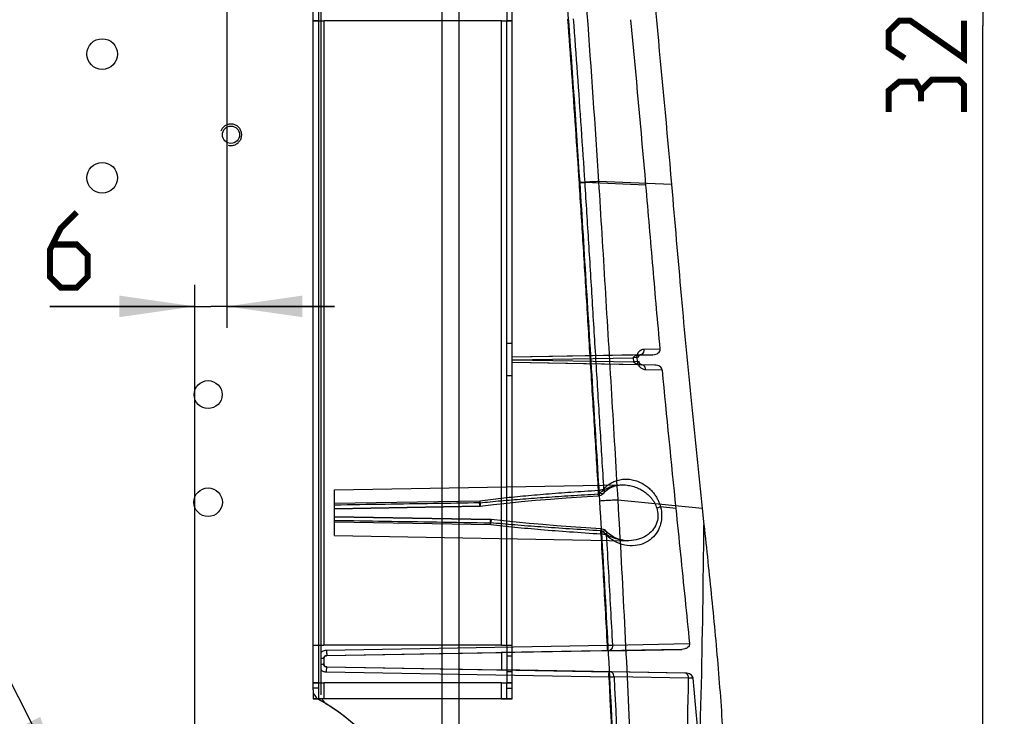
# Model space of a CAD drawing. Units: millimetres. Extents: x 0 to 420, y 0 to 297.
# Drawn here: x 265 to 311, y 150 to 182 of the extents above; entities that cross this region are included whole.
import ezdxf

# ---------------------------------------------------------------- set-up
doc = ezdxf.new("R2010")
doc.units = ezdxf.units.MM
doc.header["$LTSCALE"] = 23.1
doc.linetypes.add('HIDDEN', pattern=[0.2, 0.1, -0.1])
doc.layers.get('0').update_dxf_attribs({"linetype": 'CONTINUOUS'})
doc.layers.add('DEFAULT_2', color=8, linetype='HIDDEN')
doc.styles.get("Standard").update_dxf_attribs({"font": 'txt', "width": 0.85})
doc.dimstyles.new('DIMSTYLE_1', dxfattribs={"dimtxt": 3.5, "dimasz": 3.5, "dimexe": 1, "dimexo": 0.5, "dimgap": 0.875, "dimtad": 1, "dimlfac": 4, "dimdsep": 46, "dimtxsty": 'STANDARD', "dimblk": '_FILLED', "dimblk1": '_FILLED', "dimblk2": '_FILLED', "dimcen": 0.09, "dimadec": 0, "dimazin": 0, "dimtp": 0.5, "dimtm": 0.5, "dimtfac": 1, "dimtofl": 0, "dimtmove": 0, "dimatfit": 3, "dimldrblk": '_FILLED', "dimfxl": 1, "dimtolj": 1, "dimarcsym": 0})
doc.dimstyles.new('DIMSTYLE_2', dxfattribs={"dimtxt": 3.5, "dimasz": 3.5, "dimexe": 1, "dimexo": 0.5, "dimgap": 0.875, "dimtad": 1, "dimlfac": 4, "dimdsep": 46, "dimtxsty": 'STANDARD', "dimblk": '_FILLED', "dimblk1": '_FILLED', "dimblk2": '_FILLED', "dimcen": 0.09, "dimadec": 0, "dimazin": 0, "dimtp": 0.1, "dimtm": 0.1, "dimtfac": 1, "dimtofl": 0, "dimtmove": 0, "dimatfit": 3, "dimldrblk": '_FILLED', "dimfxl": 1, "dimtolj": 1, "dimarcsym": 0})
doc.dimstyles.get("Standard").update_dxf_attribs({"dimtxt": 3.5, "dimasz": 3.5, "dimexe": 1, "dimexo": 0.5, "dimtad": 1, "dimdsep": 46, "dimtxsty": 'STANDARD', "dimblk": '_FILLED', "dimblk1": '_FILLED', "dimblk2": '_FILLED', "dimcen": 0.09, "dimadec": 0, "dimazin": 0, "dimtol": 1, "dimtp": 0.1, "dimtm": 0.1, "dimtfac": 1, "dimtofl": 0, "dimtmove": 0, "dimatfit": 3, "dimldrblk": '_FILLED', "dimfxl": 1, "dimtolj": 1, "dimarcsym": 0})

# ---------------------------------------------------------------- blocks, each defined once
blk = doc.blocks.new('_FILLED')
at = {"color": 0, "linetype": 'BYBLOCK'}
blk.add_solid([(0, 0), (-1, 0.143), (-1, -0.143)], dxfattribs=at)
blk = doc.blocks.new('*D6')
at = {"color": 2, "linetype": 'CONTINUOUS'}
for p, q in [((280.994, 222.575), (310.74, 222.575)), ((309.74, 222.575), (309.74, 182.075)), ((309.74, 141.575), (309.74, 182.075)), ((277.619, 141.575), (310.74, 141.575))]:
    blk.add_line(p, q, dxfattribs=at)
at = {"color": 2, "linetype": 'CONTINUOUS', "xscale": 3.5, "yscale": 3.5, "zscale": 3.5}
for p, rotation in [((309.74, 222.575), 90), ((309.74, 141.575), 270)]:
    blk.add_blockref('_FILLED', p, dxfattribs=dict(at, rotation=rotation))
blk = doc.blocks.new('*D7')
at = {"color": 2, "linetype": 'CONTINUOUS'}
for p, q in [((274.619, 216.2), (274.619, 168.048)), ((273.119, 146.075), (273.119, 170.048)), ((273.119, 169.048), (266.392, 169.048)), ((266.392, 169.048), (273.869, 169.048)), ((279.619, 169.048), (273.869, 169.048)), ((274.619, 169.048), (279.619, 169.048))]:
    blk.add_line(p, q, dxfattribs=at)
at = {"color": 2, "linetype": 'CONTINUOUS', "xscale": 3.5, "yscale": 3.5, "zscale": 3.5}
blk.add_blockref('_FILLED', (273.119, 169.048), dxfattribs=at)
at = {"color": 2, "linetype": 'CONTINUOUS', "xscale": 3.5, "yscale": 3.5, "zscale": 3.5, "rotation": 180}
blk.add_blockref('_FILLED', (274.619, 169.048), dxfattribs=at)

msp = doc.modelspace()

# ---------------------------------------------------------------- linework, layer by layer
at = {"color": 9, "linetype": 'CONTINUOUS'}
for p, q in [((284.6188, 134.3747), (284.6188, 241.3753)), ((278.8688, 182.3137), (278.8688, 153.3138)), ((279.1188, 182.3143), (279.1188, 153.314)), ((287.3688, 153.314), (287.3688, 182.3143)), ((287.8688, 182.3151), (287.6188, 182.3151)), ((287.6188, 153.3146), (287.6188, 182.3145)), ((287.8688, 166.6897), (287.8688, 182.3145)), ((294.0884, 174.6768), (291.241, 174.7955)), ((295.2759, 174.7105), (291.8842, 174.8476)), ((293.9964, 167.0589), (294.7494, 167.0735)), ((287.8688, 166.564), (293.5058, 166.6623)), ((287.8688, 166.564), (293.523, 166.4652)), ((293.7505, 166.6838), (293.5058, 166.6623)), ((293.523, 166.4652), (293.5058, 166.6623)), ((293.7004, 166.4809), (293.6833, 166.678)), ((293.8187, 166.7929), (293.819, 166.7929)), ((287.8688, 153.3146), (287.8688, 166.4391)), ((293.7677, 166.4867), (293.523, 166.4652)), ((293.8821, 166.3341), (293.9039, 166.3337)), ((294.8406, 166.0883), (294.0812, 166.1001)), ((279.6188, 159.9032), (286.3677, 160.0212)), ((296.7019, 159.6652), (292.7774, 160.0509)), ((295.4752, 159.6605), (294.7653, 159.7334)), ((286.873, 158.902), (279.6188, 159.0284)), ((279.246, 153.0764), (292.2829, 153.3045)), ((287.6188, 153.3151), (287.8688, 153.3151)), ((292.5304, 153.3136), (296.1021, 153.3846)), ((287.6188, 152.8156), (287.8688, 152.8156)), ((292.3613, 151.8263), (279.246, 152.0548)), ((287.8688, 152.0656), (287.6188, 152.0656)), ((292.4391, 152.0699), (292.4388, 152.0699)), ((278.8688, 151.5638), (278.8688, 150.8138)), ((279.1188, 151.5643), (279.1188, 150.814)), ((287.3688, 150.814), (287.3688, 151.5643)), ((287.8688, 151.5651), (287.6188, 151.5651)), ((287.6188, 150.8146), (287.6188, 151.5646)), ((287.8688, 150.8146), (287.8688, 151.5646)), ((296.0715, 151.7801), (292.6072, 151.8322)), ((296.2755, 151.7771), (296.0728, 151.7803)), ((278.6188, 151.3204), (278.8688, 151.3204)), ((278.6188, 151.2297), (278.6188, 150.8138)), ((287.6188, 151.3183), (287.8688, 151.3183)), ((278.6188, 150.8104), (278.8688, 150.8104)), ((287.6188, 150.8178), (287.8688, 150.8178))]:
    msp.add_line(p, q, dxfattribs=at)
at = {"color": 7, "linetype": 'CONTINUOUS'}
for p, q in [((285.3994, 241.3264), (285.3994, 134.3747)), ((278.6188, 151.2297), (278.6188, 216.0783)), ((278.9938, 151.007), (278.9938, 216.092)), ((294.4119, 166.8039), (287.8688, 166.6897)), ((293.8187, 166.7929), (287.8688, 166.6891)), ((287.8688, 166.4391), (287.8688, 166.6897)), ((293.819, 166.7929), (294.4122, 166.8039)), ((294.5024, 166.3239), (287.8688, 166.4397)), ((293.8821, 166.3341), (287.8688, 166.4391)), ((294.5021, 166.3239), (293.9036, 166.3337)), ((279.6188, 160.525), (292.9588, 160.7578)), ((279.6188, 158.4), (279.6188, 160.525)), ((286.3633, 159.7663), (279.6188, 159.6483)), ((279.6188, 159.6486), (286.3633, 159.7663)), ((286.8687, 159.147), (279.6188, 159.2736)), ((279.6188, 159.2733), (286.8688, 159.147)), ((296.702, 159.6652), (296.7842, 158.8945)), ((279.6188, 158.4), (293.2236, 158.1625)), ((292.3614, 153.051), (279.2416, 152.8215)), ((279.2416, 152.8252), (287.3688, 152.967)), ((295.7594, 153.1139), (287.3688, 152.9674)), ((287.3688, 152.9674), (287.3688, 152.1616)), ((292.3613, 153.051), (295.7596, 153.1139)), ((279.1188, 152.7002), (279.1188, 152.4248)), ((279.2416, 152.3034), (287.3688, 152.1616)), ((279.2416, 152.2997), (292.4388, 152.0699)), ((295.9215, 152.0127), (287.3688, 152.162)), ((295.9026, 152.013), (292.4387, 152.0699))]:
    msp.add_line(p, q, dxfattribs=at)
at = {"color": 6, "linetype": 'CONTINUOUS'}
for p, q in [((278.8688, 184.0637), (278.8688, 182.3137)), ((287.6188, 184.0645), (287.6188, 182.3145)), ((287.8688, 182.3145), (287.8688, 184.0645)), ((278.6188, 182.3137), (279.1188, 182.3143)), ((278.8688, 182.3135), (278.6188, 182.3135)), ((278.8688, 182.3137), (279.1188, 182.314)), ((287.3688, 182.3143), (279.1188, 182.3143)), ((287.3688, 182.314), (279.1188, 182.314)), ((287.3688, 182.314), (287.8688, 182.3145)), ((287.3688, 182.3143), (287.6188, 182.3145)), ((287.8688, 167.3167), (287.6188, 167.3167)), ((287.8688, 165.8167), (287.6188, 165.8167)), ((278.6188, 153.3138), (279.1188, 153.3143)), ((278.6188, 153.3135), (278.8688, 153.3135)), ((278.8688, 153.3138), (279.1188, 153.314)), ((278.8688, 153.3138), (278.8688, 151.5638)), ((287.3688, 153.3143), (279.1188, 153.3143)), ((287.3688, 153.314), (279.1188, 153.314)), ((287.3688, 153.314), (287.8688, 153.3146)), ((287.3688, 153.3143), (287.6188, 153.3146)), ((287.6188, 153.3146), (287.6188, 151.5646)), ((287.8688, 151.5646), (287.8688, 153.3146)), ((278.6188, 151.5638), (279.1188, 151.5643)), ((278.8688, 151.5635), (278.6188, 151.5635)), ((278.8688, 151.5638), (279.1188, 151.564)), ((287.3688, 151.5643), (279.1188, 151.5643)), ((287.3688, 151.564), (279.1188, 151.564)), ((287.3688, 151.564), (287.8688, 151.5646)), ((287.3688, 151.5643), (287.6188, 151.5646)), ((279.1188, 150.8143), (278.6188, 150.8138)), ((278.6188, 150.8138), (278.6188, 150.8104)), ((279.1188, 150.814), (278.8688, 150.8138)), ((278.8688, 150.8138), (278.8688, 150.8104)), ((287.3688, 150.8143), (279.1188, 150.8143)), ((287.3688, 150.814), (279.1188, 150.814)), ((287.8688, 150.8146), (287.3688, 150.814)), ((287.3688, 150.8143), (287.6188, 150.8146))]:
    msp.add_line(p, q, dxfattribs=at)
at = {"color": 2, "linetype": 'CONTINUOUS', "const_width": 0.28}
for points in [[(308.8653, 182.3248), (308.8653, 180.5747), (306.3653, 182.3248), (305.8653, 182.3248), (305.3653, 181.8247), (305.3653, 181.0748), (306.1153, 180.5747)], [(306.8653, 179.0748), (306.6153, 179.4914), (305.8653, 179.4914), (305.3653, 179.0748), (305.3653, 178.0748)], [(308.8653, 178.0748), (308.8653, 179.3247), (308.6153, 179.5747), (307.3653, 179.5747), (306.8653, 179.0748), (306.8653, 178.5747)], [(267.6418, 173.4232), (266.8918, 172.6732), (266.3918, 171.6732), (266.3918, 170.4232), (266.8918, 169.9232), (267.6418, 169.9232), (268.1418, 170.4232), (268.1418, 171.4232), (267.6418, 171.9232), (266.5585, 171.9232)]]:
    msp.add_lwpolyline(points, dxfattribs=at)
at = {"color": 7, "linetype": 'CONTINUOUS'}
for points in [[(293.7505, 166.6838), (293.7499, 166.699), (293.7509, 166.714), (293.7531, 166.7276), (293.7564, 166.7393), (293.7602, 166.749), (293.7644, 166.7575), (293.7686, 166.7643), (293.7726, 166.7697), (293.7767, 166.7743), (293.7808, 166.7782), (293.7847, 166.7814), (293.7886, 166.7841), (293.7926, 166.7864), (293.7965, 166.7882), (293.8006, 166.7898), (293.8049, 166.791), (293.8093, 166.792), (293.814, 166.7926), (293.8191, 166.7929)], [(293.9036, 166.3337), (293.8977, 166.334), (293.8912, 166.3349), (293.8843, 166.3363), (293.877, 166.3385), (293.8692, 166.3413), (293.8611, 166.345), (293.8528, 166.3495), (293.8443, 166.3548), (293.8357, 166.3611), (293.8272, 166.3682), (293.8189, 166.3762), (293.8109, 166.385), (293.8031, 166.3949), (293.7959, 166.4053), (293.7893, 166.4167), (293.783, 166.4293), (293.7775, 166.443), (293.773, 166.4574), (293.7697, 166.472), (293.7677, 166.4867)], [(292.129, 160.379), (292.2116, 160.4635), (292.3012, 160.5376), (292.3972, 160.6014), (292.4993, 160.6548), (292.607, 160.6975), (292.7196, 160.7292), (292.837, 160.7495), (292.9588, 160.7578)], [(286.3908, 159.7678), (286.9996, 159.8444), (287.6321, 159.9138), (288.2866, 159.9779), (288.9619, 160.0383), (289.6584, 160.0955), (290.3763, 160.1501), (291.1151, 160.2026), (291.875, 160.2531)], [(291.875, 160.2532), (291.9337, 160.2618), (291.9894, 160.2795), (292.0413, 160.3056), (292.088, 160.339), (292.1288, 160.3787)], [(286.3633, 159.7663), (286.3663, 159.7663), (286.3694, 159.7665), (286.3724, 159.7666), (286.3755, 159.7668), (286.3785, 159.767), (286.3816, 159.7673), (286.3846, 159.7676), (286.3877, 159.7679), (286.3907, 159.7683)], [(286.8969, 159.1449), (286.8938, 159.1453), (286.8907, 159.1456), (286.8875, 159.146), (286.8844, 159.1462), (286.8813, 159.1465), (286.8782, 159.1467), (286.875, 159.1468), (286.8719, 159.1469), (286.8688, 159.147)], [(291.9987, 158.709), (291.2921, 158.7564), (290.6051, 158.8052), (289.9378, 158.8557), (289.2905, 158.908), (288.6628, 158.9625), (288.0542, 159.0197), (287.4645, 159.0802), (286.8946, 159.145)], [(292.2475, 158.5926), (292.206, 158.6294), (292.1598, 158.6602), (292.1092, 158.6844), (292.0554, 158.7008), (291.9987, 158.7087)], [(293.2223, 158.1625), (293.0808, 158.1729), (292.9457, 158.1972), (292.8171, 158.2339), (292.6928, 158.2826), (292.5717, 158.3436), (292.456, 158.4164), (292.3476, 158.4997), (292.2477, 158.5925)], [(279.1188, 152.6965), (279.1212, 152.7206), (279.1281, 152.7437), (279.1394, 152.7652), (279.1547, 152.7841), (279.1733, 152.7997), (279.1946, 152.8114), (279.2177, 152.8188), (279.2417, 152.8215)], [(279.2416, 152.2997), (279.2176, 152.3025), (279.1945, 152.3099), (279.1732, 152.3215), (279.1546, 152.3371), (279.1394, 152.356), (279.1281, 152.3775), (279.1212, 152.4007), (279.1188, 152.4248)]]:
    msp.add_lwpolyline(points, dxfattribs=at)
for centre, radius in [((268.8213, 180.7705), 0.7125), ((274.8043, 177.0207), 0.4), ((268.8213, 175.0205), 0.7125), ((273.7438, 164.9497), 0.65), ((273.7438, 159.9497), 0.6625)]:
    msp.add_circle(centre, radius, dxfattribs=at)
for centre, radius, start, end in [((-567.868, 100.0606), 865.1797, 4.947534, 5.4588666), ((1045.7573, 236.9802), 754.2556, 185.3931457, 185.8837821), ((279.2438, 152.7002), 0.125, 91, 180), ((279.2438, 152.4284), 0.125, 180, 269), ((279.1188, 151.2297), 0.5, 199.93152, 248.13297), ((279.1188, 151.2301), 0.5, 199.97083, 248.14544), ((273.6188, 141.5593), 10.625, 298.82113, 60.3515), ((273.6188, 141.5598), 10.625, 58.10132, 60.35021), ((273.6188, 141.5602), 10.625, 299.83258, 58.10002), ((279.4938, 151.007), 0.5, 199.97173, 246.46676), ((279.4938, 151.0075), 0.5, 200.02735, 246.48577)]:
    msp.add_arc(centre, radius, start, end, dxfattribs=at)
at = {"color": 9, "linetype": 'CONTINUOUS'}
for centre, start, end in [((279.2438, 152.6965), 90.29511, 112.71774), ((279.2438, 152.4247), 235.58923, 269.59348)]:
    msp.add_arc(centre, 0.125, start, end, dxfattribs=at)
at = {"color": 7, "linetype": 'CONTINUOUS'}
for points, knots in [([(289.6117, 223.9576), (290.438, 218.1051), (291.9338, 206.7849), (293.8085, 190.3652), (294.8302, 179.7987), (295.2757, 174.7104)], [0, 0, 0, 0, 0.3576588, 0.6909161, 1, 1, 1, 1]), ([(294.7494, 167.0735), (294.6347, 168.3268), (294.4139, 170.8614), (294.1989, 173.3964), (294.0881, 174.6771)], [0, 0, 0, 0, 0.4946991, 1, 1, 1, 1]), ([(295.2756, 174.7109), (295.4266, 172.9857), (295.7151, 169.5868), (296.1844, 164.5708), (296.5298, 161.2828), (296.702, 159.6652)], [0, 0, 0, 0, 0.3437612, 0.6770913, 1, 1, 1, 1]), ([(294.4119, 166.8039), (294.4577, 166.8047), (294.5451, 166.8189), (294.6582, 166.8761), (294.7366, 166.9634), (294.7526, 167.0388), (294.7494, 167.0735)], [0, 0, 0, 0, 0.287255, 0.5452957, 0.7815468, 1, 1, 1, 1]), ([(294.8406, 166.0883), (294.8375, 166.1211), (294.8116, 166.1878), (294.7322, 166.2623), (294.6255, 166.311), (294.5446, 166.3232), (294.5024, 166.3239)], [0, 0, 0, 0, 0.2214997, 0.4583402, 0.7157807, 1, 1, 1, 1]), ([(295.4752, 159.6605), (295.5476, 158.9536), (295.691, 157.5494), (295.903, 155.4578), (296.0427, 154.0731), (296.112, 153.3856)], [0, 0, 0, 0, 0.3380273, 0.6713459, 1, 1, 1, 1]), ([(296.7825, 158.9087), (296.9037, 157.769), (297.1487, 155.4649), (297.4773, 152.0019), (297.7111, 148.5513), (297.8253, 145.1479), (297.8345, 141.6763), (297.7612, 138.0258), (297.617, 134.1881), (297.484, 131.5791), (297.4104, 130.2744)], [0, 0, 0, 0, 0.1198674, 0.2423207, 0.3637731, 0.4815063, 0.5983814, 0.7268001, 0.8633286, 1, 1, 1, 1]), ([(296.112, 153.3855), (296.1156, 153.3512), (296.0996, 153.2748), (296.0175, 153.1867), (295.8989, 153.129), (295.8073, 153.1147), (295.7594, 153.1139)], [0, 0, 0, 0, 0.2098398, 0.4455364, 0.70819, 1, 1, 1, 1]), ([(296.2755, 151.7771), (296.2721, 151.8111), (296.2433, 151.8794), (296.1603, 151.9516), (296.0501, 151.9997), (295.9669, 152.0119), (295.9215, 152.0127)], [0, 0, 0, 0, 0.223379, 0.4587043, 0.7035689, 1, 1, 1, 1]), ([(296.526, 130.1372), (296.5668, 130.856), (296.6403, 132.2229), (296.7325, 134.1748), (296.8041, 135.936), (296.8579, 137.5283), (296.8948, 138.9767), (296.9163, 140.316), (296.9234, 141.5897), (296.9124, 142.838), (296.8788, 144.0828), (296.8205, 145.3281), (296.7425, 146.5711), (296.6468, 147.8173), (296.5356, 149.0856), (296.411, 150.4075), (296.322, 151.3105), (296.2755, 151.7771)], [0, 0, 0, 0, 0.0996552, 0.1894818, 0.2704783, 0.3436419, 0.4100062, 0.4710369, 0.5290481, 0.586307, 0.6438237, 0.7014001, 0.758865, 0.8162165, 0.8743976, 0.9350938, 1, 1, 1, 1])]:
    msp.add_open_spline(points, degree=3, knots=knots, dxfattribs=at)
at = {"color": 9, "linetype": 'CONTINUOUS'}
for points, knots in [([(287.4581, 222.3875), (288.1077, 217.0396), (289.3001, 206.4044), (290.7753, 190.555), (291.551, 180.0529), (291.8842, 174.8476)], [0, 0, 0, 0, 0.3384557, 0.6723012, 1, 1, 1, 1]), ([(286.5471, 222.2833), (287.2, 216.9417), (288.3999, 206.3188), (289.8873, 190.4876), (290.6716, 179.9974), (291.009, 174.798)], [0, 0, 0, 0, 0.3384542, 0.6723038, 1, 1, 1, 1]), ([(290.4476, 182.3985), (290.5108, 181.5497), (290.6343, 179.8545), (290.8113, 177.3152), (290.9237, 175.6246), (290.9784, 174.7806)], [0, 0, 0, 0, 0.3343735, 0.6677063, 1, 1, 1, 1]), ([(290.7126, 182.4087), (290.7755, 181.5604), (290.8985, 179.8662), (291.0746, 177.3285), (291.1865, 175.6389), (291.241, 174.7954)], [0, 0, 0, 0, 0.3343803, 0.6677138, 1, 1, 1, 1]), ([(291.241, 174.7954), (291.2158, 174.7943), (291.1607, 174.7915), (291.0731, 174.7865), (291.0108, 174.7826), (290.9784, 174.7806)], [0, 0, 0, 0, 0.2882121, 0.6294467, 1, 1, 1, 1]), ([(290.9784, 174.7806), (291.0392, 173.8428), (291.1589, 171.9488), (291.3348, 169.0919), (291.5125, 166.2146), (291.6919, 163.3511), (291.8099, 161.4502), (291.8676, 160.5076)], [0, 0, 0, 0, 0.1971358, 0.3981091, 0.6004684, 0.8018863, 1, 1, 1, 1]), ([(291.8842, 174.8475), (291.8001, 174.8437), (291.6164, 174.8344), (291.3246, 174.8178), (291.117, 174.8049), (291.009, 174.798)], [0, 0, 0, 0, 0.2882135, 0.6294474, 1, 1, 1, 1]), ([(291.009, 174.798), (291.0614, 173.9888), (291.165, 172.3556), (291.3174, 169.8909), (291.4702, 167.4044), (291.6254, 164.9177), (291.7795, 162.4517), (291.8805, 160.8166), (291.9299, 160.0059)], [0, 0, 0, 0, 0.1641363, 0.3312577, 0.4998438, 0.6684126, 0.835586, 1, 1, 1, 1]), ([(291.241, 174.7955), (291.3013, 173.86), (291.4203, 171.9708), (291.5947, 169.1212), (291.7705, 166.2515), (291.9473, 163.3952), (292.0634, 161.4989), (292.1201, 160.5584)], [0, 0, 0, 0, 0.1971599, 0.398117, 0.6004304, 0.8018424, 1, 1, 1, 1]), ([(291.8842, 174.8476), (291.936, 174.0377), (292.0382, 172.4035), (292.188, 169.9379), (292.3372, 167.4512), (292.4871, 164.9644), (292.6347, 162.4978), (292.7306, 160.8621), (292.7774, 160.0509)], [0, 0, 0, 0, 0.16423, 0.3313747, 0.4999077, 0.6684069, 0.8355595, 1, 1, 1, 1]), ([(293.6833, 166.678), (293.6806, 166.708), (293.6822, 166.7702), (293.7067, 166.8609), (293.7539, 166.9419), (293.8206, 167.0056), (293.903, 167.0478), (293.9648, 167.0583), (293.9964, 167.0589)], [0, 0, 0, 0, 0.163574, 0.3343587, 0.504414, 0.6661762, 0.8286845, 1, 1, 1, 1]), ([(293.9964, 167.0589), (293.9988, 167.015), (293.9874, 166.9301), (293.9251, 166.8258), (293.8522, 166.7934), (293.8187, 166.7929)], [0, 0, 0, 0, 0.3769854, 0.7132345, 1, 1, 1, 1]), ([(293.5058, 166.6623), (293.5009, 166.6842), (293.5296, 166.7265), (293.5856, 166.7534), (293.6509, 166.7748), (293.7302, 166.7884), (293.7879, 166.7923), (293.8187, 166.7929)], [0, 0, 0, 0, 0.1850065, 0.336701, 0.5237951, 0.7457211, 1, 1, 1, 1]), ([(293.9039, 166.3337), (293.8893, 166.3339), (293.8484, 166.3356), (293.7849, 166.3422), (293.7163, 166.3549), (293.6536, 166.3722), (293.5857, 166.3995), (293.5325, 166.4332), (293.523, 166.4652)], [0, 0, 0, 0, 0.1057498, 0.29484, 0.4587907, 0.6087497, 0.7597406, 1, 1, 1, 1]), ([(294.0812, 166.1001), (294.0663, 166.1003), (294.0241, 166.1039), (293.9583, 166.1222), (293.8885, 166.1592), (293.8248, 166.2106), (293.7764, 166.2689), (293.7397, 166.3326), (293.7131, 166.3998), (293.7029, 166.4521), (293.7004, 166.4809)], [0, 0, 0, 0, 0.0761369, 0.2158399, 0.3457624, 0.4775211, 0.6319334, 0.7299312, 0.852291, 1, 1, 1, 1]), ([(294.0812, 166.1001), (294.0796, 166.1401), (294.0633, 166.2157), (294.0008, 166.3062), (293.9346, 166.3331), (293.9039, 166.3337)], [0, 0, 0, 0, 0.3771388, 0.7112105, 1, 1, 1, 1]), ([(291.9459, 160.3674), (291.9881, 160.4076), (292.0816, 160.4849), (292.2422, 160.5844), (292.4288, 160.6672), (292.643, 160.7284), (292.8846, 160.7613), (293.1442, 160.7578), (293.4018, 160.7156), (293.6377, 160.6416), (293.8433, 160.5463), (294.0195, 160.4369), (294.1697, 160.3176), (294.296, 160.1917), (294.4, 160.0622), (294.483, 159.932), (294.5465, 159.8038), (294.5784, 159.7178), (294.5914, 159.6758)], [0, 0, 0, 0, 0.0546347, 0.1132893, 0.1764931, 0.2452608, 0.3214169, 0.4041126, 0.4875797, 0.5651391, 0.6350483, 0.6993947, 0.7589854, 0.8144185, 0.8661307, 0.9142633, 0.9588258, 1, 1, 1, 1]), ([(292.1201, 160.5584), (292.1618, 160.6059), (292.2541, 160.6973), (292.4147, 160.8163), (292.6014, 160.9153), (292.8162, 160.9885), (293.0587, 161.0275), (293.3196, 161.0228), (293.5781, 160.9715), (293.8142, 160.8824), (294.0196, 160.7682), (294.1955, 160.6376), (294.3454, 160.4954), (294.4713, 160.3455), (294.5749, 160.1916), (294.6575, 160.0369), (294.7208, 159.8846), (294.7523, 159.7831), (294.7653, 159.7334)], [0, 0, 0, 0, 0.0560499, 0.1147733, 0.1766562, 0.2427778, 0.3151387, 0.3934283, 0.4728938, 0.5477148, 0.6163366, 0.6807174, 0.7415241, 0.7991899, 0.8539735, 0.905814, 0.9544986, 1, 1, 1, 1]), ([(286.3633, 159.9195), (286.691, 159.9566), (287.3579, 160.0221), (288.3835, 160.1071), (289.467, 160.186), (290.6331, 160.2615), (291.4414, 160.3087), (291.8632, 160.3323)], [0, 0, 0, 0, 0.1793574, 0.3644416, 0.5596653, 0.7702086, 1, 1, 1, 1]), ([(286.3677, 160.0212), (286.6951, 160.0657), (287.3619, 160.1439), (288.3876, 160.2447), (289.4712, 160.3376), (290.6374, 160.4257), (291.4457, 160.4804), (291.8676, 160.5076)], [0, 0, 0, 0, 0.1795289, 0.3646651, 0.5598674, 0.7703337, 1, 1, 1, 1]), ([(291.8676, 160.5076), (291.8707, 160.4602), (291.8711, 160.4114), (291.8858, 160.2245), (291.8653, 160.3116), (291.8632, 160.3323)], [0, 0, 0, 0, 0.4768532, 0.7912903, 1, 1, 1, 1]), ([(291.8632, 160.3323), (291.8777, 160.3331), (291.9079, 160.3397), (291.9344, 160.3564), (291.9459, 160.3674)], [0, 0, 0, 0, 0.476048, 1, 1, 1, 1]), ([(291.8676, 160.5076), (291.8886, 160.5089), (291.9316, 160.5128), (291.9961, 160.523), (292.0596, 160.5374), (292.1006, 160.5508), (292.1201, 160.5584)], [0, 0, 0, 0, 0.2445309, 0.5003786, 0.7569177, 1, 1, 1, 1]), ([(292.1201, 160.5584), (292.1379, 160.5274), (292.1633, 160.4671), (292.1389, 160.368), (292.0422, 160.3345), (291.9791, 160.353), (291.9459, 160.3674)], [0, 0, 0, 0, 0.2822511, 0.4976337, 0.7149018, 1, 1, 1, 1]), ([(286.3633, 159.9195), (285.6485, 159.9083), (284.1849, 159.8856), (281.9367, 159.8509), (280.4034, 159.8275), (279.6188, 159.8155)], [0, 0, 0, 0, 0.3179643, 0.6510148, 1, 1, 1, 1]), ([(286.3633, 159.7663), (286.3874, 159.7689), (286.3515, 159.8535), (286.3634, 159.8927), (286.363, 159.9194)], [0, 0, 0, 0, 0.4759282, 1, 1, 1, 1]), ([(286.3677, 160.0212), (286.3684, 159.9789), (286.3505, 159.9152), (286.4059, 159.7657), (286.3633, 159.7663)], [0, 0, 0, 0, 0.4983252, 1, 1, 1, 1]), ([(286.3677, 160.0212), (286.374, 159.9777), (286.3798, 159.9232), (286.402, 159.7306), (286.3695, 159.878), (286.363, 159.9194)], [0, 0, 0, 0, 0.3752325, 0.6421259, 1, 1, 1, 1]), ([(292.7774, 160.051), (292.6949, 160.0474), (292.5161, 160.0389), (292.2336, 160.0238), (292.0336, 160.0122), (291.9299, 160.0059)], [0, 0, 0, 0, 0.2919453, 0.6325335, 1, 1, 1, 1]), ([(291.9299, 160.0059), (292.1623, 156.2017), (292.5615, 148.894), (293.0215, 138.361), (293.2647, 131.6337), (293.3793, 128.4112)], [0, 0, 0, 0, 0.3615028, 0.6941512, 1, 1, 1, 1]), ([(294.7653, 159.7334), (294.7992, 159.6037), (294.835, 159.3394), (294.7876, 158.9422), (294.6336, 158.5713), (294.3711, 158.2554), (294.012, 158.026), (293.5729, 157.9103), (293.0893, 157.9371), (292.6241, 158.1131), (292.3594, 158.316), (292.2466, 158.4308)], [0, 0, 0, 0, 0.1027353, 0.2018812, 0.3031773, 0.406144, 0.5116415, 0.624549, 0.7484406, 0.8766751, 1, 1, 1, 1]), ([(292.7774, 160.0509), (292.9975, 156.2428), (293.371, 148.9284), (293.7848, 138.3872), (293.9895, 131.6556), (294.0823, 128.4315)], [0, 0, 0, 0, 0.3615904, 0.6942517, 1, 1, 1, 1]), ([(294.7653, 159.7334), (294.7488, 159.7262), (294.7126, 159.7121), (294.6545, 159.693), (294.613, 159.6814), (294.5914, 159.6758)], [0, 0, 0, 0, 0.2939962, 0.635277, 1, 1, 1, 1]), ([(294.5914, 159.6758), (294.6249, 159.5681), (294.6617, 159.3453), (294.6136, 159.007), (294.4559, 158.6924), (294.1907, 158.4287), (293.8324, 158.2405), (293.398, 158.1475), (292.921, 158.1713), (292.46, 158.3172), (292.1893, 158.4893), (292.0738, 158.588)], [0, 0, 0, 0, 0.0929053, 0.1828865, 0.2771226, 0.3776088, 0.4859259, 0.6060689, 0.7393085, 0.8748706, 1, 1, 1, 1]), ([(279.6188, 159.1072), (280.3991, 159.0953), (281.9824, 159.0711), (284.3991, 159.0338), (286.0354, 159.0083), (286.8687, 158.9953)], [0, 0, 0, 0, 0.3228645, 0.6552055, 1, 1, 1, 1]), ([(286.873, 158.902), (286.8737, 158.9429), (286.8562, 159.0052), (286.9095, 159.145), (286.8688, 159.147)], [0, 0, 0, 0, 0.5007989, 1, 1, 1, 1]), ([(286.8688, 158.9952), (286.8691, 159.0149), (286.8717, 159.0524), (286.863, 159.0928), (286.8846, 159.1482), (286.8688, 159.147)], [0, 0, 0, 0, 0.3885144, 0.6872503, 1, 1, 1, 1]), ([(291.9868, 158.6235), (291.5032, 158.6509), (290.5763, 158.7058), (289.2433, 158.7945), (288.0206, 158.8881), (287.2415, 158.9575), (286.8687, 158.9953)], [0, 0, 0, 0, 0.2831506, 0.5427892, 0.7809367, 1, 1, 1, 1]), ([(286.873, 158.902), (286.8785, 158.9443), (286.8835, 158.9973), (286.9047, 159.1841), (286.875, 159.0368), (286.8688, 158.9952)], [0, 0, 0, 0, 0.3717596, 0.6332279, 1, 1, 1, 1]), ([(291.9911, 158.4645), (291.5075, 158.4961), (290.5805, 158.5599), (289.2474, 158.6638), (288.0246, 158.7741), (287.2457, 158.857), (286.873, 158.902)], [0, 0, 0, 0, 0.2830294, 0.5426132, 0.7807895, 1, 1, 1, 1]), ([(295.3934, 126.5003), (295.6135, 129.2577), (296.0049, 134.7763), (296.5546, 145.5756), (296.736, 153.6219), (296.7817, 158.9023)], [0, 0, 0, 0, 0.2558269, 0.5116296, 1, 1, 1, 1]), ([(291.9911, 158.4645), (291.9941, 158.5112), (291.9955, 158.5601), (292.0075, 158.7426), (291.989, 158.6474), (291.9868, 158.6235)], [0, 0, 0, 0, 0.4656756, 0.7619755, 1, 1, 1, 1]), ([(292.2466, 158.4308), (292.2252, 158.4378), (292.1753, 158.4505), (292.0898, 158.4631), (292.026, 158.4651), (291.9911, 158.4645)], [0, 0, 0, 0, 0.2613775, 0.5956356, 1, 1, 1, 1]), ([(291.9911, 158.4645), (292.0256, 157.8842), (292.093, 156.7306), (292.1902, 155.0106), (292.2525, 153.8709), (292.2829, 153.3045)], [0, 0, 0, 0, 0.3374289, 0.670745, 1, 1, 1, 1]), ([(292.2466, 158.4308), (292.2612, 158.4607), (292.2821, 158.5165), (292.2537, 158.6063), (292.1606, 158.6261), (292.1043, 158.6038), (292.0738, 158.588)], [0, 0, 0, 0, 0.2835026, 0.4918246, 0.7067039, 1, 1, 1, 1]), ([(292.2466, 158.4308), (292.2802, 157.8554), (292.3457, 156.7115), (292.4403, 155.0057), (292.5008, 153.8753), (292.5304, 153.3136)], [0, 0, 0, 0, 0.3373723, 0.6707102, 1, 1, 1, 1]), ([(292.2829, 153.3045), (292.2837, 153.2621), (292.2657, 153.1985), (292.3212, 153.049), (292.2786, 153.0496)], [0, 0, 0, 0, 0.498358, 1, 1, 1, 1]), ([(292.2829, 153.3045), (292.3101, 153.3056), (292.3654, 153.3078), (292.4479, 153.3109), (292.5033, 153.3128), (292.5305, 153.3136)], [0, 0, 0, 0, 0.3287701, 0.6711398, 1, 1, 1, 1]), ([(292.5304, 153.3136), (292.5323, 153.27), (292.5211, 153.1869), (292.4628, 153.0844), (292.393, 153.0516), (292.3611, 153.051)], [0, 0, 0, 0, 0.3831404, 0.7198527, 1, 1, 1, 1]), ([(278.9938, 152.9729), (279.0148, 152.9929), (279.0631, 153.0294), (279.1492, 153.0662), (279.2131, 153.0759), (279.246, 153.0764)], [0, 0, 0, 0, 0.3131436, 0.6451805, 1, 1, 1, 1]), ([(279.246, 153.0764), (279.2468, 153.0341), (279.2288, 152.9705), (279.2843, 152.821), (279.2416, 152.8215)], [0, 0, 0, 0, 0.4983578, 1, 1, 1, 1]), ([(278.9938, 152.7008), (279.016, 152.7006), (279.0466, 152.6901), (279.1188, 152.716), (279.1188, 152.6965)], [0, 0, 0, 0, 0.5317474, 1, 1, 1, 1]), ([(278.9938, 152.4291), (279.016, 152.4288), (279.0466, 152.4183), (279.1188, 152.4443), (279.1188, 152.4248)], [0, 0, 0, 0, 0.5317598, 1, 1, 1, 1]), ([(279.246, 152.0548), (279.2259, 152.0551), (279.1838, 152.0592), (279.1197, 152.0767), (279.0539, 152.1086), (279.0131, 152.1397), (278.9938, 152.1581)], [0, 0, 0, 0, 0.2165483, 0.452962, 0.7124018, 1, 1, 1, 1]), ([(279.246, 152.0548), (279.2467, 152.0957), (279.2293, 152.158), (279.2824, 152.2978), (279.2416, 152.2997)], [0, 0, 0, 0, 0.5008124, 1, 1, 1, 1]), ([(292.3613, 151.8263), (292.362, 151.8672), (292.3446, 151.9295), (292.3977, 152.0693), (292.3569, 152.0713)], [0, 0, 0, 0, 0.5008118, 1, 1, 1, 1]), ([(292.6073, 151.8322), (292.6063, 151.8727), (292.5917, 151.9487), (292.5334, 152.0408), (292.4687, 152.0694), (292.4391, 152.0699)], [0, 0, 0, 0, 0.3839961, 0.7188528, 1, 1, 1, 1]), ([(296.0715, 151.7801), (296.07, 151.8198), (296.0547, 151.8944), (295.9964, 151.9844), (295.9328, 152.0123), (295.9035, 152.013)], [0, 0, 0, 0, 0.383307, 0.7178331, 1, 1, 1, 1]), ([(292.6073, 151.8322), (292.5856, 151.8318), (292.5364, 151.8308), (292.4544, 151.8289), (292.3941, 151.8272), (292.3613, 151.8263)], [0, 0, 0, 0, 0.2644504, 0.599821, 1, 1, 1, 1]), ([(292.3613, 151.8263), (292.5062, 149.0532), (292.7634, 143.6794), (293.0811, 135.8679), (293.2621, 130.8302), (293.3488, 128.3938)], [0, 0, 0, 0, 0.3552045, 0.688151, 1, 1, 1, 1]), ([(292.6072, 151.8322), (292.7489, 149.0589), (292.9994, 143.6851), (293.3059, 135.8737), (293.4779, 130.8362), (293.5596, 128.3999)], [0, 0, 0, 0, 0.3552255, 0.6881632, 1, 1, 1, 1]), ([(294.877, 126.4585), (295.0914, 129.4528), (295.4751, 135.2577), (295.8639, 143.7), (296.0242, 149.1469), (296.0715, 151.7801)], [0, 0, 0, 0, 0.3552253, 0.6883603, 1, 1, 1, 1])]:
    msp.add_open_spline(points, degree=3, knots=knots, dxfattribs=at)
msp.add_open_spline([(292.0738, 158.588), (292.0587, 158.6008), (292.0417, 158.6158), (292.022, 158.6169)], degree=3, dxfattribs=at)
at = {"layer": 'DEFAULT_2', "color": 8, "linetype": 'HIDDEN'}
msp.add_arc((274.8043, 177.0207), 0.5, 255, 195, dxfattribs=at)

# ---------------------------------------------------------------- dimensions: what is measured, and where the dimension line sits
at = {"color": 2, "linetype": 'CONTINUOUS'}
for base, p1, p2, angle, dimstyle, picture, middle in [((309.7403, 222.5747), (277.1188, 141.5747), (280.4938, 222.5747), 90, 'DIMSTYLE_1', '*D6', (309.7403, 178.0747)), ((273.1188, 169.0482), (274.6188, 216.6997), (273.1188, 145.5747), 180, 'DIMSTYLE_2', '*D7', (266.3918, 169.0482))]:
    dim = msp.add_linear_dim(base=base, p1=p1, p2=p2, angle=angle, dimstyle=dimstyle, dxfattribs=at)
    dim.commit()
    dim.dimension.update_dxf_attribs({"geometry": picture, "text_midpoint": middle, "dimtype": 160})

# ---------------------------------------------------------------- leaders
msp.add_leader([(267.0862, 146.6367), (262.7003, 155.2548), (252.7003, 155.2548)], dimstyle='STANDARD', override={"dimtad": 0}, dxfattribs=at)

doc.saveas('drawing.dxf')
